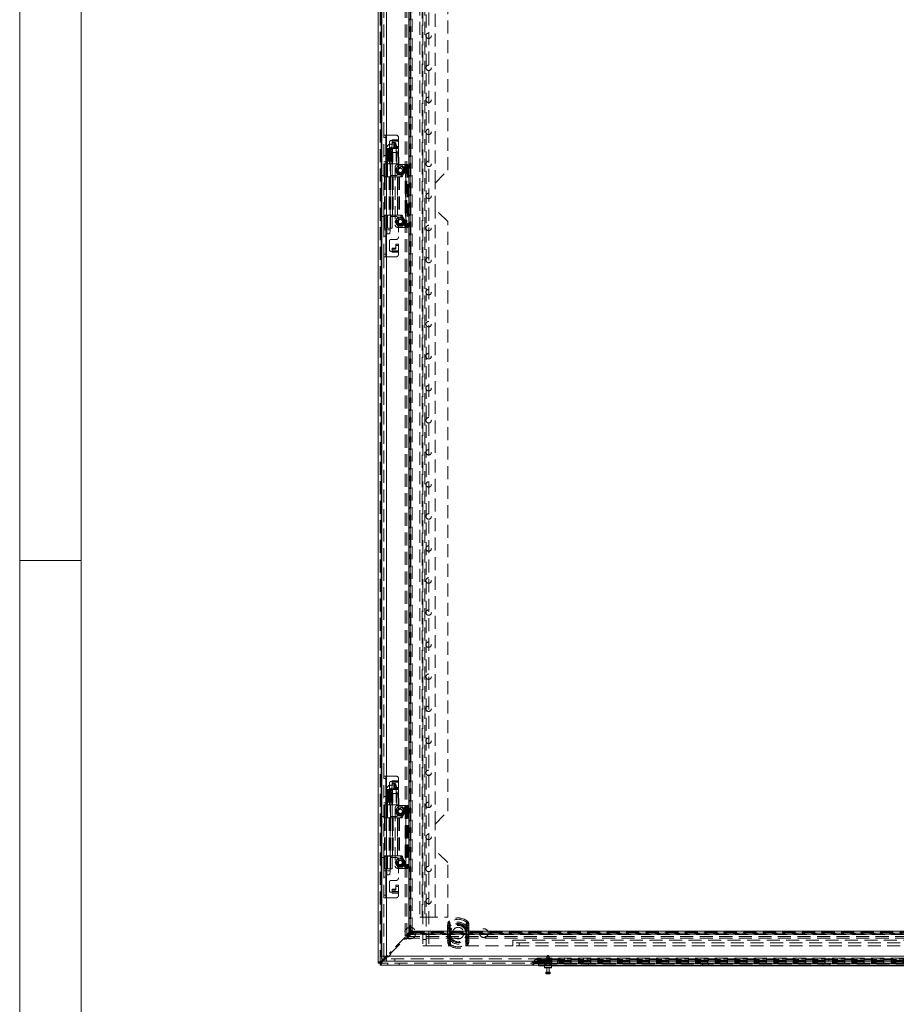
# Model space of a CAD drawing. Units: millimetres. Extents: x 0 to 420, y 0 to 297.
# Drawn here: x 0 to 85, y 105 to 201 of the extents above; entities that cross this region are included whole.
import ezdxf

# ---------------------------------------------------------------- set-up
doc = ezdxf.new("R2010")
doc.units = ezdxf.units.MM
doc.linetypes.add('HIDDEN', pattern=[1.905, 1.27, -0.635])

msp = doc.modelspace()

# ---------------------------------------------------------------- linework, layer by layer
at = {"color": 7, "linetype": 'Continuous', "lineweight": 0}
for p, q in [((0, 0), (0, 297)), ((6, 291), (6, 6)), ((6, 148.5), (0, 148.5))]:
    msp.add_line(p, q, dxfattribs=at)
at = {"color": 7, "linetype": 'Continuous', "lineweight": 15}
for p, q in [((34.942, 109.255), (34.942, 258.862)), ((35.246, 258.184), (35.246, 109.934)), ((35.746, 258.184), (35.746, 109.934)), ((35.392, 109.58), (35.317, 109.504)), ((35.388, 109.434), (35.47, 109.516)), ((35.744, 109.932), (35.569, 109.757)), ((35.655, 109.701), (35.746, 109.792)), ((35.737, 109.434), (35.742, 109.684)), ((35.746, 109.934), (96.558, 109.934)), ((35.129, 109.255), (34.942, 109.255)), ((35.138, 109.246), (35.138, 109.059)), ((159.745, 109.059), (35.138, 109.059)), ((35.737, 109.434), (35.746, 109.434)), ((35.752, 109.434), (35.746, 109.434)), ((35.752, 109.434), (35.746, 109.434)), ((35.752, 109.434), (96.552, 109.434)), ((50.567, 108.996), (50.567, 109.059)), ((51.192, 108.996), (50.567, 108.996)), ((51.161, 108.996), (51.161, 108.834)), ((51.823, 108.809), (51.186, 108.809)), ((94.317, 108.996), (51.192, 108.996)), ((51.392, 108.809), (51.392, 108.371)), ((51.617, 108.371), (51.617, 108.809)), ((51.848, 108.834), (51.848, 108.996)), ((51.304, 108.346), (51.304, 108.234)), ((51.329, 108.371), (51.679, 108.371)), ((51.679, 108.209), (51.329, 108.209)), ((51.704, 108.234), (51.704, 108.346))]:
    msp.add_line(p, q, dxfattribs=at)
at = {"color": 7, "linetype": 'HIDDEN', "lineweight": 0}
for p, q in [((35.129, 109.255), (35.129, 258.862)), ((35.317, 109.434), (35.317, 258.684)), ((35.317, 258.613), (35.317, 109.504)), ((35.317, 258.441), (35.317, 109.676)), ((35.746, 258.184), (35.746, 109.934)), ((39.317, 257.184), (39.317, 110.934)), ((39.629, 110.934), (39.629, 257.184)), ((39.879, 257.184), (39.879, 110.934)), ((37.574, 111.889), (37.574, 256.228)), ((37.737, 111.889), (37.737, 256.228)), ((37.941, 112.256), (37.941, 255.861)), ((37.955, 255.675), (37.955, 112.442)), ((37.964, 255.817), (37.964, 112.301)), ((38.066, 112.442), (38.066, 255.675)), ((38.067, 112.442), (38.067, 255.675)), ((38.104, 255.861), (38.104, 112.256)), ((38.148, 255.817), (38.148, 112.301)), ((38.25, 112.442), (38.25, 255.675)), ((38.255, 112.442), (38.255, 255.675)), ((38.996, 254.371), (38.996, 113.746)), ((39.246, 113.746), (39.246, 254.371)), ((39.496, 254.371), (39.496, 113.746)), ((40.496, 185.309), (40.496, 245.309)), ((41.746, 186.559), (41.746, 244.059)), ((35.496, 189.996), (35.496, 240.621)), ((35.496, 185.934), (35.496, 189.996)), ((35.496, 189.996), (35.696, 189.996)), ((35.496, 189.746), (35.683, 189.746)), ((35.683, 185.934), (35.683, 189.996)), ((35.696, 189.996), (35.696, 185.934)), ((35.696, 189.996), (36.683, 189.996)), ((36.058, 188.434), (36.058, 189.334)), ((36.183, 189.459), (36.308, 189.459)), ((36.308, 189.538), (36.933, 189.538)), ((36.308, 189.459), (36.308, 189.538)), ((36.933, 189.502), (36.308, 189.502)), ((36.308, 189.394), (36.308, 189.459)), ((36.308, 189.394), (36.933, 189.394)), ((36.308, 189.152), (36.308, 189.394)), ((36.558, 189.259), (36.308, 189.259)), ((36.558, 189.152), (36.308, 189.152)), ((36.558, 189.259), (36.558, 189.152)), ((36.683, 189.049), (36.683, 189.157)), ((36.933, 189.746), (36.933, 189.538)), ((36.933, 189.538), (36.933, 189.394)), ((36.933, 189.394), (36.933, 188.773)), ((35.722, 187.184), (35.75, 188.684)), ((35.737, 188.684), (35.75, 188.684)), ((35.771, 188.684), (35.743, 187.184)), ((36.133, 188.621), (35.758, 188.621)), ((35.758, 188.621), (35.758, 180.746)), ((35.785, 188.684), (35.76, 187.184)), ((35.785, 188.684), (35.76, 187.184)), ((35.771, 188.684), (35.779, 188.684)), ((35.775, 187.184), (35.8, 188.684)), ((35.779, 187.184), (35.779, 188.684)), ((35.779, 188.684), (35.785, 188.684)), ((35.785, 188.684), (35.798, 188.684)), ((35.798, 188.684), (35.823, 188.684)), ((35.807, 188.684), (35.807, 187.184)), ((35.82, 188.684), (35.82, 187.184)), ((35.823, 188.684), (35.829, 188.684)), ((35.829, 188.684), (35.907, 188.684)), ((35.849, 187.184), (35.849, 188.684)), ((36.048, 188.684), (35.907, 188.684)), ((36.048, 188.684), (36.176, 188.684)), ((36.176, 188.684), (36.133, 188.684)), ((36.133, 187.184), (36.133, 188.684)), ((36.133, 180.746), (36.133, 188.621)), ((36.591, 189.121), (36.176, 189.121)), ((36.176, 188.746), (36.591, 188.746)), ((36.176, 188.684), (36.332, 188.684)), ((36.683, 188.309), (36.183, 188.309)), ((36.358, 187.184), (36.332, 188.684)), ((36.337, 188.684), (36.352, 188.684)), ((36.352, 188.684), (36.908, 188.684)), ((36.683, 188.773), (36.683, 189.049)), ((36.933, 188.88), (36.683, 188.88)), ((36.933, 188.773), (36.683, 188.773)), ((36.714, 188.684), (36.718, 187.184)), ((36.738, 188.934), (36.727, 189.002)), ((36.941, 187.184), (36.908, 188.684)), ((36.908, 188.684), (36.936, 188.684)), ((36.969, 187.184), (36.936, 188.684)), ((35.496, 187.99), (35.683, 187.99)), ((35.496, 187.371), (35.683, 187.371)), ((36.933, 188.059), (36.933, 186.309)), ((35.496, 187.184), (35.496, 187.184)), ((35.621, 187.184), (35.496, 187.184)), ((35.496, 187.184), (35.683, 187.184)), ((35.498, 187.184), (35.498, 185.934)), ((35.567, 185.934), (35.567, 187.184)), ((35.683, 187.184), (35.621, 187.184)), ((35.684, 187.184), (35.683, 187.184)), ((35.684, 185.934), (35.684, 187.184)), ((35.753, 187.184), (35.684, 187.184)), ((35.753, 185.934), (35.753, 187.184)), ((35.76, 187.184), (35.753, 187.184)), ((35.76, 187.184), (35.771, 187.184)), ((35.771, 185.934), (35.771, 187.184)), ((35.771, 187.184), (35.797, 187.184)), ((35.772, 187.184), (35.773, 187.184)), ((35.797, 187.184), (35.773, 187.184)), ((35.797, 187.184), (35.817, 187.184)), ((35.891, 187.184), (35.817, 187.184)), ((35.817, 187.184), (35.891, 187.184)), ((35.857, 185.934), (35.857, 187.184)), ((36.066, 187.184), (35.891, 187.184)), ((36.191, 187.184), (36.066, 187.184)), ((36.066, 187.184), (36.191, 187.184)), ((36.139, 185.934), (36.139, 187.184)), ((36.191, 187.184), (36.358, 187.184)), ((36.327, 185.934), (36.327, 187.184)), ((36.382, 187.184), (36.354, 187.184)), ((36.382, 187.184), (36.941, 187.184)), ((36.608, 186.871), (36.608, 181.246)), ((36.729, 186.777), (36.608, 186.568)), ((36.608, 186.55), (36.729, 186.34)), ((36.85, 186.987), (36.729, 186.777)), ((36.729, 186.34), (36.85, 186.13)), ((37.608, 187.121), (36.858, 187.121)), ((37.108, 186.996), (36.866, 186.996)), ((36.941, 187.184), (36.969, 187.184)), ((36.967, 187.184), (36.941, 187.184)), ((37.35, 186.996), (37.108, 186.996)), ((37.543, 187.01), (37.172, 185.999)), ((37.7, 187.01), (37.328, 185.999)), ((37.487, 186.777), (37.366, 186.987)), ((37.366, 186.13), (37.487, 186.34)), ((37.608, 186.568), (37.487, 186.777)), ((37.487, 186.34), (37.608, 186.55)), ((37.7, 187.01), (37.543, 187.01)), ((37.658, 187.121), (37.608, 187.121)), ((37.608, 187.121), (37.608, 180.996)), ((37.815, 187.121), (37.658, 187.121)), ((37.66, 180.996), (37.66, 187.121)), ((37.671, 187.121), (37.671, 180.996)), ((37.817, 187.121), (37.815, 187.121)), ((37.817, 187.121), (37.817, 180.996)), ((37.817, 187.121), (37.858, 187.121)), ((37.858, 187.121), (37.858, 180.996)), ((40.496, 185.309), (41.746, 186.559)), ((35.496, 186.059), (35.246, 186.059)), ((35.496, 182.184), (35.496, 185.934)), ((35.696, 185.934), (35.496, 185.934)), ((35.564, 185.915), (36.085, 185.915)), ((35.564, 185.915), (35.564, 182.202)), ((35.696, 185.934), (35.696, 182.184)), ((35.696, 185.934), (35.753, 185.934)), ((35.752, 185.915), (35.752, 182.202)), ((35.753, 185.934), (35.771, 185.934)), ((36.327, 185.934), (35.771, 185.934)), ((36.017, 185.915), (36.017, 182.202)), ((36.085, 185.915), (36.085, 182.202)), ((36.139, 185.915), (36.085, 185.915)), ((36.121, 182.184), (36.121, 185.934)), ((36.139, 185.915), (36.139, 182.202)), ((36.153, 185.915), (36.139, 185.915)), ((36.153, 185.915), (36.153, 182.202)), ((36.153, 185.915), (36.409, 185.915)), ((36.246, 186.059), (36.683, 186.059)), ((36.327, 185.915), (36.327, 182.202)), ((36.34, 182.202), (36.34, 185.915)), ((36.404, 185.915), (36.404, 182.202)), ((36.409, 185.915), (36.409, 182.202)), ((36.841, 185.915), (36.409, 185.915)), ((36.836, 182.202), (36.836, 185.915)), ((36.841, 185.915), (36.841, 182.202)), ((36.841, 185.915), (37.043, 185.915)), ((36.866, 186.121), (37.108, 186.121)), ((36.887, 185.915), (36.887, 182.202)), ((37.043, 185.915), (37.043, 182.202)), ((37.242, 185.915), (37.043, 185.915)), ((37.108, 186.121), (37.35, 186.121)), ((37.328, 185.999), (37.172, 185.999)), ((40.496, 182.809), (40.496, 185.309)), ((41.746, 181.559), (40.496, 182.809)), ((40.496, 122.809), (40.496, 182.809)), ((35.496, 182.059), (35.246, 182.059)), ((35.496, 178.121), (35.496, 182.184)), ((35.496, 182.184), (35.696, 182.184)), ((35.498, 182.184), (35.498, 180.934)), ((36.085, 182.202), (35.564, 182.202)), ((35.567, 182.184), (35.567, 180.934)), ((35.683, 178.121), (35.683, 182.184)), ((35.684, 180.934), (35.684, 182.184)), ((35.696, 182.184), (35.696, 178.121)), ((35.696, 182.184), (35.753, 182.184)), ((35.753, 182.184), (35.753, 180.934)), ((35.771, 182.184), (35.753, 182.184)), ((35.771, 180.934), (35.771, 182.184)), ((35.771, 182.184), (36.327, 182.184)), ((35.857, 180.934), (35.857, 182.184)), ((36.085, 182.202), (36.139, 182.202)), ((36.139, 182.202), (36.153, 182.202)), ((36.139, 180.934), (36.139, 182.184)), ((36.409, 182.202), (36.153, 182.202)), ((36.683, 182.059), (36.246, 182.059)), ((36.327, 180.934), (36.327, 182.184)), ((36.409, 182.202), (36.841, 182.202)), ((36.729, 181.777), (36.608, 181.568)), ((36.608, 181.55), (36.729, 181.34)), ((36.85, 181.987), (36.729, 181.777)), ((37.043, 182.202), (36.841, 182.202)), ((37.108, 181.996), (36.866, 181.996)), ((36.933, 181.809), (36.933, 180.059)), ((37.043, 182.202), (37.242, 182.202)), ((37.35, 181.996), (37.108, 181.996)), ((37.328, 182.119), (37.172, 182.119)), ((37.172, 182.119), (37.543, 181.108)), ((37.328, 182.119), (37.7, 181.108)), ((37.487, 181.777), (37.366, 181.987)), ((37.608, 181.568), (37.487, 181.777)), ((37.487, 181.34), (37.608, 181.55)), ((41.746, 124.059), (41.746, 181.559)), ((35.496, 180.934), (35.496, 180.934)), ((35.621, 180.934), (35.496, 180.934)), ((35.496, 180.933), (35.683, 180.933)), ((35.496, 180.746), (35.683, 180.746)), ((35.683, 180.934), (35.621, 180.934)), ((35.683, 180.934), (35.684, 180.934)), ((35.753, 180.934), (35.684, 180.934)), ((35.753, 180.934), (35.771, 180.934)), ((36.084, 180.746), (35.758, 180.746)), ((35.758, 180.746), (35.821, 180.371)), ((36.327, 180.934), (35.771, 180.934)), ((36.071, 180.371), (36.133, 180.746)), ((36.084, 180.746), (36.132, 180.746)), ((36.729, 181.34), (36.85, 181.13)), ((36.858, 180.996), (37.608, 180.996)), ((36.866, 181.121), (37.108, 181.121)), ((37.108, 181.121), (37.35, 181.121)), ((37.366, 181.13), (37.487, 181.34)), ((37.7, 181.108), (37.543, 181.108)), ((37.608, 180.996), (37.658, 180.996)), ((37.815, 180.996), (37.658, 180.996)), ((37.815, 180.996), (37.817, 180.996)), ((37.858, 180.996), (37.817, 180.996)), ((35.496, 180.127), (35.683, 180.127)), ((36.038, 180.371), (35.821, 180.371)), ((36.038, 180.371), (36.07, 180.371)), ((36.058, 178.784), (36.058, 179.684)), ((36.183, 179.809), (36.683, 179.809)), ((36.308, 178.659), (36.183, 178.659)), ((36.558, 178.966), (36.308, 178.966)), ((36.308, 178.966), (36.308, 178.723)), ((36.558, 178.858), (36.308, 178.858)), ((36.308, 178.659), (36.308, 178.723)), ((36.933, 178.723), (36.308, 178.723)), ((36.308, 178.58), (36.308, 178.659)), ((36.308, 178.616), (36.933, 178.616)), ((36.933, 178.58), (36.308, 178.58)), ((36.558, 178.966), (36.558, 178.858)), ((36.683, 179.345), (36.683, 179.068)), ((36.933, 179.345), (36.683, 179.345)), ((36.933, 179.237), (36.683, 179.237)), ((36.683, 178.961), (36.683, 179.068)), ((36.933, 178.723), (36.933, 179.345)), ((36.933, 178.723), (36.933, 178.58)), ((36.933, 178.58), (36.933, 178.371)), ((35.683, 178.371), (35.496, 178.371)), ((35.496, 127.496), (35.496, 178.121)), ((35.696, 178.121), (35.496, 178.121)), ((36.683, 178.121), (35.696, 178.121)), ((35.496, 123.434), (35.496, 127.496)), ((35.496, 127.496), (35.696, 127.496)), ((35.496, 127.246), (35.683, 127.246)), ((35.683, 123.434), (35.683, 127.496)), ((35.696, 127.496), (35.696, 123.434)), ((35.696, 127.496), (36.683, 127.496)), ((36.058, 125.934), (36.058, 126.834)), ((36.183, 126.959), (36.308, 126.959)), ((36.308, 127.038), (36.933, 127.038)), ((36.308, 126.959), (36.308, 127.038)), ((36.933, 127.002), (36.308, 127.002)), ((36.308, 126.894), (36.308, 126.959)), ((36.308, 126.894), (36.933, 126.894)), ((36.308, 126.652), (36.308, 126.894)), ((36.558, 126.759), (36.308, 126.759)), ((36.558, 126.759), (36.558, 126.652)), ((36.933, 127.246), (36.933, 127.038)), ((36.933, 127.038), (36.933, 126.894)), ((36.933, 126.894), (36.933, 126.273)), ((35.722, 124.684), (35.75, 126.184)), ((35.737, 126.184), (35.75, 126.184)), ((35.771, 126.184), (35.743, 124.684)), ((36.133, 126.121), (35.758, 126.121)), ((35.758, 126.121), (35.758, 118.246)), ((35.785, 126.184), (35.76, 124.684)), ((35.785, 126.184), (35.76, 124.684)), ((35.771, 126.184), (35.779, 126.184)), ((35.775, 124.684), (35.8, 126.184)), ((35.779, 124.684), (35.779, 126.184)), ((35.779, 126.184), (35.785, 126.184)), ((35.785, 126.184), (35.798, 126.184)), ((35.798, 126.184), (35.823, 126.184)), ((35.807, 126.184), (35.807, 124.684)), ((35.82, 126.184), (35.82, 124.684)), ((35.823, 126.184), (35.829, 126.184)), ((35.829, 126.184), (35.907, 126.184)), ((35.849, 124.684), (35.849, 126.184)), ((36.048, 126.184), (35.907, 126.184)), ((36.048, 126.184), (36.176, 126.184)), ((36.176, 126.184), (36.133, 126.184)), ((36.133, 124.684), (36.133, 126.184)), ((36.133, 118.246), (36.133, 126.121)), ((36.591, 126.621), (36.176, 126.621)), ((36.176, 126.246), (36.591, 126.246)), ((36.176, 126.184), (36.332, 126.184)), ((36.683, 125.809), (36.183, 125.809)), ((36.558, 126.652), (36.308, 126.652)), ((36.358, 124.684), (36.332, 126.184)), ((36.337, 126.184), (36.352, 126.184)), ((36.352, 126.184), (36.908, 126.184)), ((36.683, 126.549), (36.683, 126.657)), ((36.683, 126.273), (36.683, 126.549)), ((36.933, 126.38), (36.683, 126.38)), ((36.933, 126.273), (36.683, 126.273)), ((36.714, 126.184), (36.718, 124.684)), ((36.738, 126.434), (36.727, 126.502)), ((36.941, 124.684), (36.908, 126.184)), ((36.908, 126.184), (36.936, 126.184)), ((36.969, 124.684), (36.936, 126.184)), ((35.496, 125.49), (35.683, 125.49)), ((35.496, 124.871), (35.683, 124.871)), ((36.933, 125.559), (36.933, 123.809)), ((35.496, 124.684), (35.496, 124.684)), ((35.621, 124.684), (35.496, 124.684)), ((35.496, 124.684), (35.683, 124.684)), ((35.498, 124.684), (35.498, 123.434)), ((35.567, 123.434), (35.567, 124.684)), ((35.683, 124.684), (35.621, 124.684)), ((35.684, 124.684), (35.683, 124.684)), ((35.684, 123.434), (35.684, 124.684)), ((35.753, 124.684), (35.684, 124.684)), ((35.753, 123.434), (35.753, 124.684)), ((35.76, 124.684), (35.753, 124.684)), ((35.76, 124.684), (35.771, 124.684)), ((35.771, 123.434), (35.771, 124.684)), ((35.771, 124.684), (35.797, 124.684)), ((35.772, 124.684), (35.773, 124.684)), ((35.797, 124.684), (35.773, 124.684)), ((35.797, 124.684), (35.817, 124.684)), ((35.891, 124.684), (35.817, 124.684)), ((35.817, 124.684), (35.891, 124.684)), ((35.857, 123.434), (35.857, 124.684)), ((36.066, 124.684), (35.891, 124.684)), ((36.191, 124.684), (36.066, 124.684)), ((36.066, 124.684), (36.191, 124.684)), ((36.139, 123.434), (36.139, 124.684)), ((36.191, 124.684), (36.358, 124.684)), ((36.327, 123.434), (36.327, 124.684)), ((36.382, 124.684), (36.354, 124.684)), ((36.382, 124.684), (36.941, 124.684)), ((36.608, 124.371), (36.608, 118.746)), ((36.729, 124.277), (36.608, 124.068)), ((36.608, 124.05), (36.729, 123.84)), ((36.85, 124.487), (36.729, 124.277)), ((37.608, 124.621), (36.858, 124.621)), ((37.108, 124.496), (36.866, 124.496)), ((36.941, 124.684), (36.969, 124.684)), ((36.967, 124.684), (36.941, 124.684)), ((37.35, 124.496), (37.108, 124.496)), ((37.543, 124.51), (37.172, 123.499)), ((37.7, 124.51), (37.328, 123.499)), ((37.487, 124.277), (37.366, 124.487)), ((37.608, 124.068), (37.487, 124.277)), ((37.487, 123.84), (37.608, 124.05)), ((37.7, 124.51), (37.543, 124.51)), ((37.608, 124.621), (37.608, 118.496)), ((37.658, 124.621), (37.608, 124.621)), ((37.815, 124.621), (37.658, 124.621)), ((37.66, 118.496), (37.66, 124.621)), ((37.671, 124.621), (37.671, 118.496)), ((37.817, 124.621), (37.815, 124.621)), ((37.817, 124.621), (37.817, 118.496)), ((37.817, 124.621), (37.858, 124.621)), ((37.858, 124.621), (37.858, 118.496)), ((40.496, 122.809), (41.746, 124.059)), ((35.496, 123.559), (35.246, 123.559)), ((35.496, 119.684), (35.496, 123.434)), ((35.696, 123.434), (35.496, 123.434)), ((35.564, 123.415), (36.085, 123.415)), ((35.564, 123.415), (35.564, 119.702)), ((35.696, 123.434), (35.696, 119.684)), ((35.696, 123.434), (35.753, 123.434)), ((35.752, 123.415), (35.752, 119.702)), ((35.753, 123.434), (35.771, 123.434)), ((36.327, 123.434), (35.771, 123.434)), ((36.017, 123.415), (36.017, 119.702)), ((36.085, 123.415), (36.085, 119.702)), ((36.139, 123.415), (36.085, 123.415)), ((36.121, 119.684), (36.121, 123.434)), ((36.139, 123.415), (36.139, 119.702)), ((36.153, 123.415), (36.139, 123.415)), ((36.153, 123.415), (36.153, 119.702)), ((36.153, 123.415), (36.409, 123.415)), ((36.246, 123.559), (36.683, 123.559)), ((36.327, 123.415), (36.327, 119.702)), ((36.34, 119.702), (36.34, 123.415)), ((36.404, 123.415), (36.404, 119.702)), ((36.409, 123.415), (36.409, 119.702)), ((36.841, 123.415), (36.409, 123.415)), ((36.729, 123.84), (36.85, 123.63)), ((36.836, 119.702), (36.836, 123.415)), ((36.841, 123.415), (36.841, 119.702)), ((36.841, 123.415), (37.043, 123.415)), ((36.866, 123.621), (37.108, 123.621)), ((36.887, 123.415), (36.887, 119.702)), ((37.043, 123.415), (37.043, 119.702)), ((37.242, 123.415), (37.043, 123.415)), ((37.108, 123.621), (37.35, 123.621)), ((37.328, 123.499), (37.172, 123.499)), ((37.366, 123.63), (37.487, 123.84)), ((40.496, 120.309), (40.496, 122.809)), ((41.746, 119.059), (40.496, 120.309)), ((40.496, 113.746), (40.496, 120.309)), ((35.496, 119.559), (35.246, 119.559)), ((35.496, 115.621), (35.496, 119.684)), ((35.496, 119.684), (35.696, 119.684)), ((35.498, 119.684), (35.498, 118.434)), ((36.085, 119.702), (35.564, 119.702)), ((35.567, 119.684), (35.567, 118.434)), ((35.683, 115.621), (35.683, 119.684)), ((35.684, 118.434), (35.684, 119.684)), ((35.696, 119.684), (35.696, 115.621)), ((35.696, 119.684), (35.753, 119.684)), ((35.753, 119.684), (35.753, 118.434)), ((35.771, 119.684), (35.753, 119.684)), ((35.771, 118.434), (35.771, 119.684)), ((35.771, 119.684), (36.327, 119.684)), ((35.857, 118.434), (35.857, 119.684)), ((36.085, 119.702), (36.139, 119.702)), ((36.139, 119.702), (36.153, 119.702)), ((36.139, 118.434), (36.139, 119.684)), ((36.409, 119.702), (36.153, 119.702)), ((36.683, 119.559), (36.246, 119.559)), ((36.327, 118.434), (36.327, 119.684)), ((36.409, 119.702), (36.841, 119.702)), ((36.729, 119.277), (36.608, 119.068)), ((36.608, 119.05), (36.729, 118.84)), ((36.85, 119.487), (36.729, 119.277)), ((37.043, 119.702), (36.841, 119.702)), ((37.108, 119.496), (36.866, 119.496)), ((36.933, 119.309), (36.933, 117.559)), ((37.043, 119.702), (37.242, 119.702)), ((37.35, 119.496), (37.108, 119.496)), ((37.328, 119.619), (37.172, 119.619)), ((37.172, 119.619), (37.543, 118.608)), ((37.328, 119.619), (37.7, 118.608)), ((37.487, 119.277), (37.366, 119.487)), ((37.608, 119.068), (37.487, 119.277)), ((37.487, 118.84), (37.608, 119.05)), ((41.746, 113.746), (41.746, 119.059)), ((35.496, 118.434), (35.496, 118.434)), ((35.621, 118.434), (35.496, 118.434)), ((35.496, 118.433), (35.683, 118.433)), ((35.496, 118.246), (35.683, 118.246)), ((35.683, 118.434), (35.621, 118.434)), ((35.683, 118.434), (35.684, 118.434)), ((35.753, 118.434), (35.684, 118.434)), ((35.753, 118.434), (35.771, 118.434)), ((36.084, 118.246), (35.758, 118.246)), ((35.758, 118.246), (35.821, 117.871)), ((36.327, 118.434), (35.771, 118.434)), ((36.071, 117.871), (36.133, 118.246)), ((36.084, 118.246), (36.132, 118.246)), ((36.729, 118.84), (36.85, 118.63)), ((36.858, 118.496), (37.608, 118.496)), ((36.866, 118.621), (37.108, 118.621)), ((37.108, 118.621), (37.35, 118.621)), ((37.366, 118.63), (37.487, 118.84)), ((37.7, 118.608), (37.543, 118.608)), ((37.608, 118.496), (37.658, 118.496)), ((37.815, 118.496), (37.658, 118.496)), ((37.815, 118.496), (37.817, 118.496)), ((37.858, 118.496), (37.817, 118.496)), ((35.496, 117.627), (35.683, 117.627)), ((36.038, 117.871), (35.821, 117.871)), ((36.058, 116.284), (36.058, 117.184)), ((36.183, 117.309), (36.683, 117.309)), ((36.558, 116.466), (36.308, 116.466)), ((36.308, 116.466), (36.308, 116.223)), ((36.558, 116.358), (36.308, 116.358)), ((36.308, 116.159), (36.308, 116.223)), ((36.933, 116.223), (36.308, 116.223)), ((36.558, 116.466), (36.558, 116.358)), ((36.683, 116.845), (36.683, 116.568)), ((36.933, 116.845), (36.683, 116.845)), ((36.933, 116.737), (36.683, 116.737)), ((36.683, 116.46), (36.683, 116.568)), ((36.933, 116.223), (36.933, 116.845)), ((36.933, 116.223), (36.933, 116.08)), ((35.683, 115.871), (35.496, 115.871)), ((35.496, 109.934), (35.496, 115.621)), ((35.696, 115.621), (35.496, 115.621)), ((36.683, 115.621), (35.696, 115.621)), ((36.308, 116.159), (36.183, 116.159)), ((36.308, 116.08), (36.308, 116.159)), ((36.308, 116.116), (36.933, 116.116)), ((36.933, 116.08), (36.308, 116.08)), ((36.933, 116.08), (36.933, 115.871)), ((39.496, 113.746), (38.996, 113.746)), ((39.496, 113.746), (41.746, 113.746)), ((41.838, 113.312), (41.832, 113.318)), ((41.926, 113.212), (41.832, 113.318)), ((43.583, 113.212), (43.676, 113.318)), ((43.671, 113.312), (43.676, 113.318)), ((38.254, 112.442), (37.781, 111.968)), ((37.896, 111.942), (38.325, 112.371)), ((37.955, 112.442), (38.066, 112.442)), ((37.964, 112.301), (38.066, 112.403)), ((38.066, 112.442), (38.25, 112.442)), ((38.066, 112.403), (38.066, 112.442)), ((38.066, 112.403), (38.25, 112.403)), ((38.148, 112.301), (38.25, 112.403)), ((38.184, 112.265), (38.286, 112.367)), ((38.25, 112.403), (38.25, 112.442)), ((38.255, 112.442), (38.25, 112.442)), ((38.286, 112.367), (38.325, 112.367)), ((38.286, 112.183), (38.286, 112.367)), ((38.325, 112.367), (38.325, 112.372)), ((156.559, 112.372), (38.325, 112.372)), ((38.325, 112.367), (156.559, 112.367)), ((38.325, 112.183), (38.325, 112.367)), ((41.729, 113.076), (41.715, 112.917)), ((41.715, 112.917), (41.727, 112.917)), ((41.715, 112.917), (41.715, 111.45)), ((41.715, 112.917), (41.914, 112.917)), ((41.727, 111.45), (41.727, 112.917)), ((41.729, 113.076), (41.741, 113.074)), ((41.729, 113.076), (41.916, 113.04)), ((41.75, 112.394), (41.75, 112.362)), ((41.75, 112.362), (41.999, 112.362)), ((41.75, 112.362), (41.75, 112.005)), ((41.914, 112.917), (41.916, 113.04)), ((41.914, 111.45), (41.914, 112.917)), ((41.937, 112.394), (41.937, 112.362)), ((41.937, 112.362), (41.999, 112.362)), ((41.937, 112.362), (41.937, 112.005)), ((41.999, 112.362), (41.981, 112.397)), ((41.999, 112.362), (41.995, 112.395)), ((41.999, 112.005), (41.999, 112.362)), ((43.51, 112.362), (43.527, 112.397)), ((43.51, 112.362), (43.514, 112.395)), ((43.51, 112.362), (43.759, 112.362)), ((43.51, 112.362), (43.51, 112.005)), ((43.51, 112.362), (43.572, 112.362)), ((43.572, 112.362), (43.572, 112.394)), ((43.572, 112.005), (43.572, 112.362)), ((43.593, 113.04), (43.779, 113.076)), ((43.593, 113.04), (43.595, 112.917)), ((43.595, 112.917), (43.794, 112.917)), ((43.595, 112.917), (43.595, 111.45)), ((43.759, 112.362), (43.759, 112.394)), ((43.759, 112.005), (43.759, 112.362)), ((43.768, 113.074), (43.779, 113.076)), ((43.794, 112.917), (43.779, 113.076)), ((43.781, 112.917), (43.781, 111.45)), ((43.781, 112.917), (43.794, 112.917)), ((43.794, 111.45), (43.794, 112.917)), ((37.551, 111.738), (36.048, 110.236)), ((36.163, 110.209), (37.577, 111.624)), ((37.551, 111.738), (37.675, 111.615)), ((37.941, 112.256), (37.574, 111.889)), ((37.574, 111.889), (37.737, 111.889)), ((37.63, 111.624), (37.577, 111.624)), ((37.63, 111.624), (37.666, 111.588)), ((37.666, 111.588), (37.931, 111.853)), ((37.675, 111.615), (37.904, 111.844)), ((38.104, 112.256), (37.737, 111.889)), ((38.139, 112.221), (37.772, 111.854)), ((38.139, 112.058), (37.772, 111.691)), ((157.112, 111.854), (37.772, 111.854)), ((37.772, 111.691), (37.772, 111.854)), ((157.112, 111.691), (37.772, 111.691)), ((37.904, 111.844), (37.781, 111.968)), ((37.896, 111.942), (37.896, 111.889)), ((37.931, 111.853), (37.896, 111.889)), ((37.964, 112.301), (37.941, 112.256)), ((38.104, 112.256), (37.941, 112.256)), ((38.148, 112.301), (37.964, 112.301)), ((38.148, 112.301), (38.104, 112.256)), ((38.139, 112.221), (38.184, 112.265)), ((38.139, 112.221), (156.744, 112.221)), ((38.139, 112.058), (38.139, 112.221)), ((38.139, 112.058), (38.184, 112.081)), ((156.744, 112.058), (38.139, 112.058)), ((38.184, 112.265), (156.7, 112.265)), ((38.184, 112.081), (38.184, 112.265)), ((38.184, 112.081), (38.286, 112.183)), ((38.184, 112.081), (156.7, 112.081)), ((38.286, 112.183), (38.325, 112.183)), ((156.559, 112.184), (38.325, 112.184)), ((38.325, 112.183), (38.325, 112.072)), ((156.559, 112.183), (38.325, 112.183)), ((38.325, 112.072), (156.559, 112.072)), ((39.629, 111.559), (39.317, 111.559)), ((41.715, 111.45), (41.729, 111.291)), ((41.715, 111.45), (41.727, 111.45)), ((41.715, 111.45), (41.914, 111.45)), ((41.75, 112.005), (41.75, 111.973)), ((41.999, 112.005), (41.75, 112.005)), ((41.916, 111.327), (41.914, 111.45)), ((41.937, 112.005), (41.937, 111.973)), ((41.999, 112.005), (41.937, 112.005)), ((41.981, 111.97), (41.999, 112.005)), ((41.995, 111.972), (41.999, 112.005)), ((42.004, 112.184), (42.004, 110.934)), ((43.504, 110.934), (43.504, 112.184)), ((43.51, 112.005), (43.527, 111.97)), ((43.759, 112.005), (43.51, 112.005)), ((43.51, 112.005), (43.514, 111.972)), ((43.572, 112.005), (43.51, 112.005)), ((43.572, 111.973), (43.572, 112.005)), ((43.595, 111.45), (43.593, 111.327)), ((43.595, 111.45), (43.794, 111.45)), ((43.759, 111.973), (43.759, 112.005)), ((43.779, 111.291), (43.794, 111.45)), ((43.781, 111.45), (43.794, 111.45)), ((48.067, 111.496), (146.817, 111.496)), ((48.067, 111.496), (48.067, 110.934)), ((39.879, 110.934), (39.317, 110.934)), ((39.879, 110.934), (42.004, 110.934)), ((41.729, 111.291), (41.916, 111.327)), ((41.729, 111.291), (41.741, 111.293)), ((41.832, 111.049), (41.926, 111.155)), ((41.832, 111.049), (41.838, 111.056)), ((43.504, 110.934), (48.067, 110.934)), ((43.676, 111.049), (43.583, 111.155)), ((43.593, 111.327), (43.779, 111.291)), ((43.676, 111.049), (43.671, 111.056)), ((43.768, 111.293), (43.779, 111.291)), ((146.817, 111.246), (48.067, 111.246)), ((146.817, 110.934), (48.067, 110.934)), ((48.692, 110.934), (48.692, 111.246)), ((35.246, 109.934), (35.496, 109.934)), ((35.569, 109.757), (35.392, 109.58)), ((35.47, 109.516), (35.655, 109.701)), ((35.818, 110.006), (35.744, 109.932)), ((35.746, 109.934), (96.558, 109.934)), ((35.746, 109.792), (35.845, 109.891)), ((35.746, 109.434), (35.746, 109.684)), ((35.746, 109.434), (35.746, 109.684)), ((35.752, 109.684), (35.746, 109.684)), ((96.552, 109.684), (35.752, 109.684)), ((35.752, 109.684), (35.752, 109.434)), ((35.818, 110.006), (35.942, 109.882)), ((35.898, 109.891), (35.845, 109.891)), ((35.898, 109.891), (35.933, 109.856)), ((35.933, 109.856), (36.198, 110.121)), ((35.942, 109.882), (36.172, 110.112)), ((36.172, 110.112), (36.048, 110.236)), ((36.163, 110.209), (36.163, 110.156)), ((36.198, 110.121), (36.163, 110.156)), ((36.56, 109.434), (36.56, 109.684)), ((36.566, 109.434), (36.566, 109.684)), ((50.295, 109.614), (50.022, 109.341)), ((50.427, 109.482), (50.154, 109.209)), ((50.629, 109.614), (50.295, 109.614)), ((50.295, 109.614), (50.629, 109.614)), ((50.629, 109.482), (50.427, 109.482)), ((50.427, 109.482), (50.629, 109.482)), ((50.567, 109.184), (50.567, 109.559)), ((50.613, 109.559), (50.567, 109.559)), ((50.613, 109.746), (50.629, 109.746)), ((50.613, 109.559), (50.629, 109.559)), ((50.629, 109.614), (50.629, 109.746)), ((50.629, 109.746), (95.004, 109.746)), ((50.629, 109.746), (50.629, 109.614)), ((50.629, 109.614), (50.629, 109.341)), ((95.004, 109.614), (50.629, 109.614)), ((50.629, 109.482), (50.629, 109.559)), ((50.629, 109.559), (95.004, 109.559)), ((50.629, 109.559), (50.629, 109.482)), ((50.629, 109.482), (50.629, 109.209)), ((95.004, 109.482), (50.629, 109.482)), ((51.192, 109.184), (51.192, 109.559)), ((51.446, 109.962), (51.254, 109.596)), ((51.461, 109.596), (51.254, 109.596)), ((51.254, 109.596), (51.254, 109.409)), ((51.417, 109.746), (51.417, 109.559)), ((51.504, 109.946), (51.425, 109.809)), ((51.425, 109.809), (51.425, 109.746)), ((51.425, 109.746), (51.461, 109.671)), ((51.446, 109.962), (51.563, 109.962)), ((51.461, 109.671), (51.461, 109.596)), ((51.461, 109.596), (51.461, 109.409)), ((51.584, 109.809), (51.504, 109.946)), ((51.548, 109.671), (51.584, 109.746)), ((51.548, 109.596), (51.548, 109.671)), ((51.754, 109.596), (51.548, 109.596)), ((51.548, 109.409), (51.548, 109.596)), ((51.754, 109.596), (51.563, 109.962)), ((51.584, 109.746), (51.584, 109.809)), ((51.754, 109.409), (51.754, 109.596)), ((51.842, 109.559), (51.842, 109.746)), ((52.442, 109.184), (52.442, 109.559)), ((52.504, 109.746), (52.504, 109.559)), ((53.004, 109.184), (53.004, 109.559)), ((53.129, 109.746), (53.129, 109.559)), ((54.979, 109.746), (54.979, 109.559)), ((55.404, 109.559), (55.404, 109.746)), ((66.729, 109.746), (66.729, 109.559)), ((67.154, 109.559), (67.154, 109.746)), ((78.479, 109.746), (78.479, 109.559)), ((78.904, 109.559), (78.904, 109.746)), ((159.745, 109.246), (35.138, 109.246)), ((35.746, 109.434), (35.317, 109.434)), ((35.388, 109.434), (35.746, 109.434)), ((35.746, 109.434), (35.746, 109.434)), ((35.879, 109.246), (35.879, 109.059)), ((37.004, 109.059), (37.004, 109.246)), ((50.022, 109.341), (50.629, 109.341)), ((50.629, 109.341), (50.022, 109.341)), ((50.154, 109.209), (50.629, 109.209)), ((50.629, 109.209), (50.154, 109.209)), ((51.192, 109.184), (50.567, 109.184)), ((50.567, 109.059), (50.567, 109.184)), ((50.629, 109.246), (50.629, 109.341)), ((50.629, 109.341), (95.004, 109.341)), ((50.629, 109.341), (50.629, 109.246)), ((50.629, 109.209), (95.004, 109.209)), ((50.629, 109.059), (50.629, 109.209)), ((50.629, 109.209), (50.629, 109.059)), ((51.848, 108.834), (51.161, 108.834)), ((94.317, 109.184), (51.192, 109.184)), ((51.192, 108.996), (51.192, 109.184)), ((51.192, 109.184), (51.192, 109.059)), ((51.461, 109.409), (51.254, 109.409)), ((51.254, 109.409), (51.317, 109.309)), ((51.461, 109.309), (51.317, 109.309)), ((51.317, 109.309), (51.317, 108.996)), ((51.461, 109.409), (51.461, 109.309)), ((51.461, 109.309), (51.461, 109.234)), ((51.754, 109.409), (51.548, 109.409)), ((51.548, 109.309), (51.548, 109.409)), ((51.692, 109.309), (51.548, 109.309)), ((51.548, 109.234), (51.548, 109.309)), ((51.692, 109.309), (51.754, 109.409)), ((51.692, 108.996), (51.692, 109.309)), ((51.817, 108.996), (51.817, 109.184)), ((54.817, 109.184), (54.817, 108.996)), ((55.442, 108.996), (55.442, 109.184)), ((66.567, 109.184), (66.567, 108.996)), ((67.192, 108.996), (67.192, 109.184)), ((78.317, 109.184), (78.317, 108.996)), ((78.942, 108.996), (78.942, 109.184)), ((51.304, 108.346), (51.704, 108.346)), ((51.704, 108.234), (51.304, 108.234))]:
    msp.add_line(p, q, dxfattribs=at)
at = {"color": 8, "linetype": 'Continuous', "lineweight": 15}
for p, q in [((35.317, 109.676), (35.317, 109.504)), ((35.317, 109.434), (35.317, 109.504)), ((35.388, 109.434), (35.317, 109.434)), ((35.746, 109.434), (35.388, 109.434)), ((51.161, 108.834), (51.848, 108.834)), ((51.192, 109.059), (51.192, 108.996)), ((51.704, 108.346), (51.304, 108.346)), ((51.304, 108.234), (51.704, 108.234))]:
    msp.add_line(p, q, dxfattribs=at)
at = {"color": 7, "linetype": 'HIDDEN', "lineweight": 0, "flags": 128}
for points in [[(35.737, 188.684), (35.724, 187.986), (35.709, 187.184)], [(35.737, 188.684), (35.736, 188.659), (35.709, 187.184)], [(35.727, 187.184), (35.728, 187.259), (35.734, 187.559), (35.756, 188.684)], [(35.761, 188.684), (35.758, 188.353), (35.745, 187.184)], [(35.773, 187.184), (35.785, 187.934), (35.798, 188.684)], [(35.823, 188.684), (35.822, 188.609), (35.817, 188.309), (35.797, 187.184)], [(35.809, 187.184), (35.812, 187.429), (35.825, 188.412), (35.827, 188.51), (35.829, 188.684)], [(35.817, 187.184), (35.82, 187.545), (35.829, 188.684)], [(35.907, 188.684), (35.905, 188.489), (35.896, 187.713), (35.891, 187.184)], [(35.966, 188.684), (35.967, 188.608), (35.97, 188.303), (35.98, 187.184)], [(36.066, 187.184), (36.065, 187.268), (36.061, 187.607), (36.048, 188.684)], [(36.176, 189.121), (36.224, 189.107), (36.266, 189.066), (36.293, 189.005), (36.303, 188.934), (36.293, 188.862), (36.266, 188.801), (36.224, 188.76), (36.176, 188.746), (36.127, 188.76), (36.086, 188.801), (36.059, 188.862), (36.049, 188.934), (36.059, 189.005), (36.086, 189.066), (36.127, 189.107), (36.176, 189.121)], [(36.124, 187.184), (36.122, 187.398), (36.116, 188.254), (36.112, 188.684)], [(36.133, 188.621), (36.138, 188.667), (36.142, 188.684), (36.151, 188.708), (36.161, 188.726), (36.171, 188.739), (36.178, 188.746), (36.18, 188.747), (36.176, 188.747)], [(36.176, 188.684), (36.178, 188.488), (36.186, 187.703), (36.191, 187.184)], [(36.222, 188.684), (36.224, 187.925), (36.225, 187.184)], [(36.274, 187.184), (36.274, 187.925), (36.273, 188.684)], [(36.354, 187.184), (36.34, 187.925), (36.325, 188.684)], [(36.325, 188.684), (36.331, 188.354), (36.354, 187.184)], [(36.352, 188.684), (36.367, 187.925), (36.382, 187.184)], [(36.717, 188.934), (36.708, 188.862), (36.68, 188.801), (36.639, 188.76), (36.591, 188.746), (36.542, 188.76), (36.501, 188.801), (36.474, 188.862), (36.464, 188.934), (36.474, 189.005), (36.501, 189.066), (36.542, 189.107), (36.591, 189.121), (36.639, 189.107), (36.68, 189.066), (36.708, 189.005), (36.717, 188.934)], [(36.637, 188.809), (36.606, 188.817), (36.59, 188.829), (36.577, 188.845), (36.566, 188.865), (36.558, 188.888), (36.552, 188.934), (36.558, 188.98), (36.566, 189.002), (36.577, 189.022), (36.59, 189.038), (36.606, 189.05), (36.637, 189.059)], [(36.637, 189.059), (36.668, 189.05), (36.683, 189.038), (36.696, 189.022), (36.707, 189.002), (36.715, 188.98), (36.721, 188.934), (36.715, 188.888), (36.707, 188.865), (36.696, 188.845), (36.683, 188.829), (36.668, 188.817), (36.637, 188.809)], [(36.731, 188.881), (36.733, 188.884), (36.738, 188.934)], [(36.771, 187.184), (36.771, 187.259), (36.77, 187.559), (36.768, 188.684)], [(36.934, 188.684), (36.936, 188.609), (36.943, 188.309), (36.967, 187.184)], [(35.737, 126.184), (35.724, 125.486), (35.709, 124.684)], [(35.737, 126.184), (35.736, 126.159), (35.709, 124.684)], [(35.727, 124.684), (35.728, 124.759), (35.734, 125.059), (35.756, 126.184)], [(35.761, 126.184), (35.758, 125.853), (35.745, 124.684)], [(35.773, 124.684), (35.785, 125.434), (35.798, 126.184)], [(35.823, 126.184), (35.822, 126.109), (35.817, 125.809), (35.797, 124.684)], [(35.809, 124.684), (35.812, 124.929), (35.825, 125.912), (35.827, 126.01), (35.829, 126.184)], [(35.817, 124.684), (35.82, 125.045), (35.829, 126.184)], [(35.907, 126.184), (35.905, 125.989), (35.896, 125.213), (35.891, 124.684)], [(35.966, 126.184), (35.967, 126.108), (35.97, 125.803), (35.98, 124.684)], [(36.066, 124.684), (36.065, 124.768), (36.061, 125.107), (36.048, 126.184)], [(36.176, 126.621), (36.224, 126.607), (36.266, 126.566), (36.293, 126.505), (36.303, 126.434), (36.293, 126.362), (36.266, 126.301), (36.224, 126.26), (36.176, 126.246), (36.127, 126.26), (36.086, 126.301), (36.059, 126.362), (36.049, 126.434), (36.059, 126.505), (36.086, 126.566), (36.127, 126.607), (36.176, 126.621)], [(36.124, 124.684), (36.122, 124.898), (36.116, 125.754), (36.112, 126.184)], [(36.133, 126.121), (36.138, 126.167), (36.142, 126.184), (36.151, 126.208), (36.161, 126.226), (36.171, 126.239), (36.178, 126.246), (36.18, 126.247), (36.176, 126.247)], [(36.176, 126.184), (36.178, 125.988), (36.186, 125.203), (36.191, 124.684)], [(36.222, 126.184), (36.224, 125.425), (36.225, 124.684)], [(36.274, 124.684), (36.274, 125.425), (36.273, 126.184)], [(36.354, 124.684), (36.34, 125.425), (36.325, 126.184)], [(36.325, 126.184), (36.331, 125.854), (36.354, 124.684)], [(36.352, 126.184), (36.367, 125.425), (36.382, 124.684)], [(36.717, 126.434), (36.708, 126.362), (36.68, 126.301), (36.639, 126.26), (36.591, 126.246), (36.542, 126.26), (36.501, 126.301), (36.474, 126.362), (36.464, 126.434), (36.474, 126.505), (36.501, 126.566), (36.542, 126.607), (36.591, 126.621), (36.639, 126.607), (36.68, 126.566), (36.708, 126.505), (36.717, 126.434)], [(36.637, 126.309), (36.606, 126.317), (36.59, 126.329), (36.577, 126.345), (36.566, 126.365), (36.558, 126.388), (36.552, 126.434), (36.558, 126.48), (36.566, 126.502), (36.577, 126.522), (36.59, 126.538), (36.606, 126.55), (36.637, 126.559)], [(36.637, 126.559), (36.668, 126.55), (36.683, 126.538), (36.696, 126.522), (36.707, 126.502), (36.715, 126.48), (36.721, 126.434), (36.715, 126.388), (36.707, 126.365), (36.696, 126.345), (36.683, 126.329), (36.668, 126.317), (36.637, 126.309)], [(36.731, 126.381), (36.733, 126.384), (36.738, 126.434)], [(36.771, 124.684), (36.771, 124.759), (36.77, 125.059), (36.768, 126.184)], [(36.934, 126.184), (36.936, 126.109), (36.943, 125.809), (36.967, 124.684)], [(41.838, 113.312), (41.838, 113.312), (41.863, 113.276), (41.878, 113.177)], [(41.854, 112.662), (41.872, 112.998), (41.878, 113.177)], [(41.916, 113.04), (41.915, 113.107), (41.911, 113.143), (41.908, 113.165), (41.909, 113.188), (41.914, 113.199), (41.922, 113.209), (41.926, 113.212)], [(41.926, 113.212), (41.926, 113.212), (41.951, 113.177), (41.971, 113.081)], [(41.975, 112.609), (41.974, 112.914), (41.971, 113.081)], [(43.538, 113.081), (43.535, 112.927), (43.533, 112.609)], [(43.583, 113.212), (43.593, 113.202), (43.599, 113.191), (43.601, 113.178), (43.596, 113.13), (43.593, 113.04)], [(43.63, 113.177), (43.636, 113.012), (43.655, 112.662)], [(41.878, 111.191), (41.872, 111.355), (41.854, 111.706)], [(41.971, 111.286), (41.974, 111.44), (41.975, 111.758)], [(43.533, 111.758), (43.535, 111.454), (43.538, 111.286)], [(43.655, 111.706), (43.637, 111.369), (43.63, 111.191)], [(41.926, 111.155), (41.915, 111.166), (41.91, 111.176), (41.908, 111.189), (41.912, 111.237), (41.916, 111.327)], [(43.583, 111.155), (43.583, 111.155), (43.557, 111.191), (43.538, 111.286)], [(43.593, 111.327), (43.594, 111.261), (43.598, 111.225), (43.6, 111.203), (43.6, 111.179), (43.595, 111.168), (43.587, 111.158), (43.583, 111.155)], [(43.671, 111.056), (43.67, 111.056), (43.645, 111.092), (43.63, 111.191)], [(35.317, 109.434), (35.187, 109.394), (35.074, 109.353), (34.99, 109.313), (34.947, 109.273), (34.942, 109.255)], [(35.138, 109.059), (35.183, 109.087), (35.227, 109.169), (35.272, 109.29), (35.317, 109.434)]]:
    msp.add_lwpolyline(points, dxfattribs=at)
at = {"color": 7, "linetype": 'Continuous', "lineweight": 15, "flags": 128}
for points in [[(34.942, 109.255), (34.97, 109.317), (35.052, 109.38), (35.173, 109.442), (35.317, 109.504)], [(35.746, 109.934), (35.554, 109.934), (35.392, 109.934), (35.284, 109.934), (35.246, 109.934)], [(35.746, 109.434), (35.746, 109.474), (35.746, 109.583), (35.746, 109.744), (35.746, 109.934)], [(35.388, 109.434), (35.325, 109.29), (35.263, 109.169), (35.2, 109.087), (35.138, 109.059)]]:
    msp.add_lwpolyline(points, dxfattribs=at)
at = {"color": 7, "linetype": 'HIDDEN', "lineweight": 0}
for centre, radius in [((39.871, 199.684), 0.263), ((39.871, 196.559), 0.263), ((39.871, 193.434), 0.263), ((39.871, 190.309), 0.263), ((39.871, 187.184), 0.263), ((37.108, 186.559), 0.406), ((37.108, 186.559), 0.394), ((37.108, 186.559), 0.375), ((37.108, 186.559), 0.35), ((37.108, 186.559), 0.281), ((37.108, 186.559), 0.262), ((37.108, 186.559), 0.25), ((37.108, 186.559), 0.206), ((39.871, 184.059), 0.263), ((37.108, 181.559), 0.406), ((37.108, 181.559), 0.394), ((37.108, 181.559), 0.375), ((37.108, 181.559), 0.35), ((37.108, 181.559), 0.281), ((37.108, 181.559), 0.262), ((37.108, 181.559), 0.25), ((37.108, 181.559), 0.206), ((39.871, 180.934), 0.263), ((39.871, 177.809), 0.263), ((39.871, 174.684), 0.263), ((39.871, 171.559), 0.263), ((39.871, 168.434), 0.263), ((39.871, 165.309), 0.263), ((39.871, 162.184), 0.263), ((39.871, 159.059), 0.263), ((39.871, 155.934), 0.263), ((39.871, 152.809), 0.263), ((39.871, 149.684), 0.263), ((39.871, 146.559), 0.263), ((39.871, 143.434), 0.263), ((39.871, 140.309), 0.263), ((39.871, 137.184), 0.263), ((39.871, 134.059), 0.263), ((39.871, 130.934), 0.263), ((39.871, 127.809), 0.263), ((39.871, 124.684), 0.263), ((37.108, 124.059), 0.406), ((37.108, 124.059), 0.394), ((37.108, 124.059), 0.375), ((37.108, 124.059), 0.35), ((37.108, 124.059), 0.281), ((37.108, 124.059), 0.262), ((37.108, 124.059), 0.25), ((37.108, 124.059), 0.206), ((39.871, 121.559), 0.263), ((37.108, 119.059), 0.406), ((37.108, 119.059), 0.394), ((37.108, 119.059), 0.375), ((37.108, 119.059), 0.35), ((37.108, 119.059), 0.281), ((37.108, 119.059), 0.263), ((37.108, 119.059), 0.25), ((37.108, 119.059), 0.206), ((39.871, 118.434), 0.263), ((39.871, 115.309), 0.263), ((38.067, 112.184), 0.562), ((42.754, 112.184), 0.562), ((45.254, 112.184), 0.425)]:
    msp.add_circle(centre, radius, dxfattribs=at)
for centre, radius, start, end in [((36.183, 189.334), 0.125, 90, 180), ((36.568, 189.144), 0.115, 6.24355, 95.11107), ((36.568, 189.037), 0.115, 6.24355, 95.11107), ((36.683, 189.746), 0.25, 0, 90), ((36.224, 188.654), 0.467, 95.82168, 184.06866), ((36.183, 188.434), 0.125, 180, 270), ((36.593, 188.984), 0.135, 7.7174, 91.01377), ((36.585, 188.896), 0.148, 272.82216, 354.06464), ((36.683, 188.059), 0.25, 0, 90), ((36.858, 186.871), 0.25, 90, 180), ((37.108, 186.559), 0.5, 178.95502, 181.04498), ((37.108, 186.559), 0.438, 150, 210), ((36.683, 186.309), 0.25, 270, 0), ((37.108, 186.559), 0.438, 90, 150), ((37.108, 186.559), 0.438, 210, 270), ((37.108, 186.559), 0.5, 118.95502, 121.04498), ((37.108, 186.559), 0.438, 30, 90), ((37.108, 186.559), 0.438, 270, 330), ((37.108, 186.559), 0.5, 58.95502, 61.04498), ((37.108, 186.559), 0.438, 330, 30), ((37.683, 186.98), 0.143, 100.12856, 168.14177), ((37.108, 186.559), 0.5, 358.95502, 1.04498), ((37.84, 186.98), 0.143, 100.12856, 168.14177), ((36.246, 185.934), 0.125, 90, 180), ((37.108, 186.559), 0.5, 238.95502, 241.04498), ((37.067, 186.021), 0.107, 280.12856, 348.14177), ((37.223, 186.021), 0.107, 280.12856, 348.14177), ((37.108, 186.559), 0.5, 298.95502, 301.04498), ((36.246, 182.184), 0.125, 180, 270), ((37.108, 181.559), 0.5, 178.95502, 181.04498), ((37.108, 181.559), 0.438, 150, 210), ((36.683, 181.809), 0.25, 0, 90), ((37.108, 181.559), 0.438, 90, 150), ((37.108, 181.559), 0.5, 118.95502, 121.04498), ((37.067, 182.097), 0.107, 11.85823, 79.87144), ((37.108, 181.559), 0.438, 30, 90), ((37.223, 182.097), 0.107, 11.85823, 79.87144), ((37.108, 181.559), 0.5, 58.95502, 61.04498), ((37.108, 181.559), 0.438, 330, 30), ((37.108, 181.559), 0.5, 358.95502, 1.04498), ((36.858, 181.246), 0.25, 180, 270), ((37.108, 181.559), 0.438, 210, 270), ((37.108, 181.559), 0.5, 238.95502, 241.04498), ((37.108, 181.559), 0.438, 270, 330), ((37.108, 181.559), 0.5, 298.95502, 301.04498), ((37.683, 181.137), 0.143, 191.85823, 259.87144), ((37.84, 181.137), 0.143, 191.85823, 259.87144), ((36.183, 179.684), 0.125, 90, 180), ((36.683, 180.059), 0.25, 270, 360), ((36.183, 178.784), 0.125, 180, 270), ((36.568, 179.081), 0.115, 264.88893, 353.75645), ((36.568, 178.973), 0.115, 264.88893, 353.75645), ((36.683, 178.371), 0.25, 270, 360), ((36.183, 126.834), 0.125, 90, 180), ((36.568, 126.644), 0.115, 6.24355, 95.11107), ((36.683, 127.246), 0.25, 0, 90), ((36.224, 126.154), 0.467, 95.82168, 184.06866), ((36.183, 125.934), 0.125, 180, 270), ((36.568, 126.537), 0.115, 6.24355, 95.11107), ((36.593, 126.484), 0.135, 7.7174, 91.01377), ((36.585, 126.396), 0.148, 272.82216, 354.06464), ((36.683, 125.559), 0.25, 0, 90), ((36.858, 124.371), 0.25, 90, 180), ((37.108, 124.059), 0.5, 178.95502, 181.04498), ((37.108, 124.059), 0.438, 150, 210), ((37.108, 124.059), 0.438, 90, 150), ((37.108, 124.059), 0.5, 118.95502, 121.04498), ((37.108, 124.059), 0.438, 30, 90), ((37.108, 124.059), 0.5, 58.95502, 61.04498), ((37.108, 124.059), 0.438, 330, 30), ((37.683, 124.48), 0.143, 100.12856, 168.14177), ((37.108, 124.059), 0.5, 358.95502, 1.04498), ((37.84, 124.48), 0.143, 100.12856, 168.14177), ((36.246, 123.434), 0.125, 90, 180), ((36.683, 123.809), 0.25, 270, 0), ((37.108, 124.059), 0.438, 210, 270), ((37.108, 124.059), 0.5, 238.95502, 241.04498), ((37.067, 123.521), 0.107, 280.12856, 348.14177), ((37.108, 124.059), 0.438, 270, 330), ((37.223, 123.521), 0.107, 280.12856, 348.14177), ((37.108, 124.059), 0.5, 298.95502, 301.04498), ((36.246, 119.684), 0.125, 180, 270), ((37.108, 119.059), 0.5, 178.95502, 181.04498), ((37.108, 119.059), 0.438, 150, 210), ((36.683, 119.309), 0.25, 0, 90), ((37.108, 119.059), 0.438, 90, 150), ((37.108, 119.059), 0.5, 118.95502, 121.04498), ((37.067, 119.597), 0.107, 11.85823, 79.87144), ((37.108, 119.059), 0.438, 30, 90), ((37.223, 119.597), 0.107, 11.85823, 79.87144), ((37.108, 119.059), 0.5, 58.95502, 61.04498), ((37.108, 119.059), 0.438, 330, 30), ((37.108, 119.059), 0.5, 358.95502, 1.04498), ((36.858, 118.746), 0.25, 180, 270), ((37.108, 119.059), 0.438, 210, 270), ((37.108, 119.059), 0.5, 238.95502, 241.04498), ((37.108, 119.059), 0.438, 270, 330), ((37.108, 119.059), 0.5, 298.95502, 301.04498), ((37.683, 118.637), 0.143, 191.85823, 259.87144), ((37.84, 118.637), 0.143, 191.85823, 259.87144), ((36.183, 117.184), 0.125, 90, 180), ((36.683, 117.559), 0.25, 270, 360), ((36.183, 116.284), 0.125, 180, 270), ((36.568, 116.581), 0.115, 264.88893, 353.75645), ((36.568, 116.473), 0.115, 264.88893, 353.75645), ((36.683, 115.871), 0.25, 270, 360), ((42.1, 113.062), 0.371, 136.24042, 177.74281), ((42.101, 113.061), 0.372, 136.31093, 177.67229), ((42.055, 113.084), 0.315, 133.71891, 181.88248), ((42.754, 112.271), 1.395, 48.63548, 131.36452), ((42.754, 112.271), 1.395, 48.63548, 131.36452), ((42.754, 112.271), 1.387, 48.63548, 131.36452), ((42.754, 112.271), 1.254, 48.63548, 131.36452), ((43.802, 113.199), 0.173, 139.37198, 187.4023), ((43.446, 113.082), 0.322, 358.67754, 45.72107), ((43.409, 113.062), 0.371, 2.24671, 43.77006), ((43.408, 113.061), 0.372, 2.29995, 43.71682), ((42.576, 112.922), 0.849, 169.64719, 180.30525), ((29.959, 112.143), 11.793, 1.22277, 3.7649), ((41.966, 112.915), 0.276, 108.62039, 144.83278), ((42.23, 112.362), 0.481, 141.49627, 176.14376), ((41.94, 106.459), 5.938, 89.59924, 91.83153), ((42.754, 112.271), 0.982, 23.43766, 156.56234), ((42.896, 113.002), 1.097, 198.08437, 213.47516), ((30.146, 112.143), 11.793, 1.22277, 3.7649), ((42.006, 112.977), 0.11, 108.62039, 144.83278), ((42.484, 112.407), 0.547, 158.35644, 181.32925), ((41.984, 110.91), 1.485, 89.59924, 91.83153), ((42.754, 112.271), 0.849, 23.43766, 156.56234), ((42.854, 112.581), 0.88, 178.1644, 192.1901), ((42.754, 112.271), 0.761, 6.89018, 173.10982), ((42.754, 112.271), 0.761, 6.89018, 173.10982), ((42.754, 112.184), 0.75, 359.99999, 179.99999), ((42.658, 112.58), 0.875, 347.77655, 1.86894), ((43.524, 110.91), 1.485, 88.16847, 90.40076), ((42.629, 112.994), 1.078, 326.39134, 342.04913), ((43.569, 106.459), 5.938, 88.16847, 90.40076), ((43.026, 112.407), 0.546, 358.63764, 21.67667), ((43.721, 113.092), 0.183, 138.82168, 183.32952), ((43.503, 112.977), 0.11, 35.16722, 71.37961), ((55.4, 112.141), 11.831, 176.2391, 178.77323), ((43.542, 112.915), 0.276, 35.16722, 71.37961), ((43.279, 112.362), 0.481, 3.82597, 38.53399), ((55.587, 112.141), 11.831, 176.2391, 178.77323), ((42.936, 112.922), 0.845, 359.67124, 10.37632), ((29.922, 112.226), 11.831, 356.2391, 358.77323), ((42.573, 111.445), 0.845, 179.67124, 190.37632), ((41.94, 117.908), 5.938, 268.16847, 270.40076), ((42.227, 112.004), 0.478, 183.70893, 218.65104), ((42.915, 111.356), 1.118, 146.67104, 161.76942), ((42.754, 112.096), 0.982, 203.43766, 336.56234), ((30.109, 112.226), 11.831, 356.2391, 358.77323), ((42.483, 111.96), 0.546, 178.63764, 201.67667), ((41.984, 113.457), 1.485, 268.16847, 270.40076), ((42.894, 111.783), 0.92, 168.11634, 181.52915), ((42.754, 112.096), 0.849, 203.43766, 336.56234), ((42.754, 112.096), 0.761, 186.89018, 353.10982), ((42.754, 112.096), 0.761, 186.89018, 353.10982), ((43.524, 113.457), 1.485, 269.59924, 271.83153), ((42.571, 111.779), 0.962, 358.77056, 11.58395), ((43.569, 117.908), 5.938, 269.59924, 271.83153), ((42.575, 111.347), 1.138, 18.36286, 33.19667), ((43.024, 111.96), 0.547, 338.35644, 1.32925), ((55.363, 112.225), 11.793, 181.22277, 183.7649), ((43.278, 112.005), 0.481, 321.49627, 356.14376), ((55.549, 112.225), 11.793, 181.22277, 183.7649), ((42.932, 111.446), 0.849, 349.64719, 0.30525), ((42.1, 111.306), 0.371, 182.24713, 223.76964), ((42.101, 111.306), 0.372, 182.3003, 223.71647), ((41.966, 111.452), 0.276, 215.16722, 251.37961), ((42.063, 111.286), 0.322, 178.67754, 225.72107), ((42.754, 112.096), 1.395, 228.63548, 311.36452), ((42.754, 112.096), 1.395, 228.63548, 311.36452), ((41.706, 111.168), 0.173, 319.37198, 7.4023), ((42.754, 112.096), 1.387, 228.63548, 311.36452), ((42.006, 111.391), 0.11, 215.16722, 251.37961), ((41.788, 111.275), 0.183, 318.82168, 3.32952), ((42.754, 112.096), 1.254, 228.63548, 311.36452), ((43.503, 111.391), 0.11, 288.62039, 324.83278), ((43.542, 111.452), 0.276, 288.62039, 324.83278), ((43.453, 111.283), 0.314, 313.69505, 1.90634), ((43.408, 111.306), 0.371, 316.24079, 357.74243), ((43.407, 111.306), 0.372, 316.31168, 357.67155), ((50.613, 109.296), 0.45, 90, 135), ((50.613, 109.296), 0.263, 90, 135), ((51.529, 109.918), 0.0937, 105.32358, 152.32545), ((51.48, 109.918), 0.0937, 27.67455, 74.67642), ((49.792, 109.571), 0.325, 270, 315), ((49.792, 109.571), 0.512, 270, 315), ((51.504, 109.234), 0.0438, 180, 360)]:
    msp.add_arc(centre, radius, start, end, dxfattribs=at)
at = {"color": 7, "linetype": 'Continuous', "lineweight": 15}
for centre, radius, start, end in [((35.527, 109.151), 0.411, 120.75811, 165.36367), ((35.746, 109.934), 0.5, 180, 269.07552), ((35.746, 109.934), 0.25, 180, 269.07552), ((35.418, 109.139), 0.311, 109.02629, 158.20809), ((35.034, 109.644), 0.411, 284.63633, 329.24189), ((35.013, 109.544), 0.323, 292.78271, 339.9829), ((51.186, 108.834), 0.025, 180, 270), ((51.823, 108.834), 0.025, 270, 0), ((51.329, 108.346), 0.025, 90, 180), ((51.329, 108.234), 0.025, 180, 270), ((51.679, 108.346), 0.025, 0, 90), ((51.679, 108.234), 0.025, 270, 0)]:
    msp.add_arc(centre, radius, start, end, dxfattribs=at)

doc.saveas('drawing.dxf')
